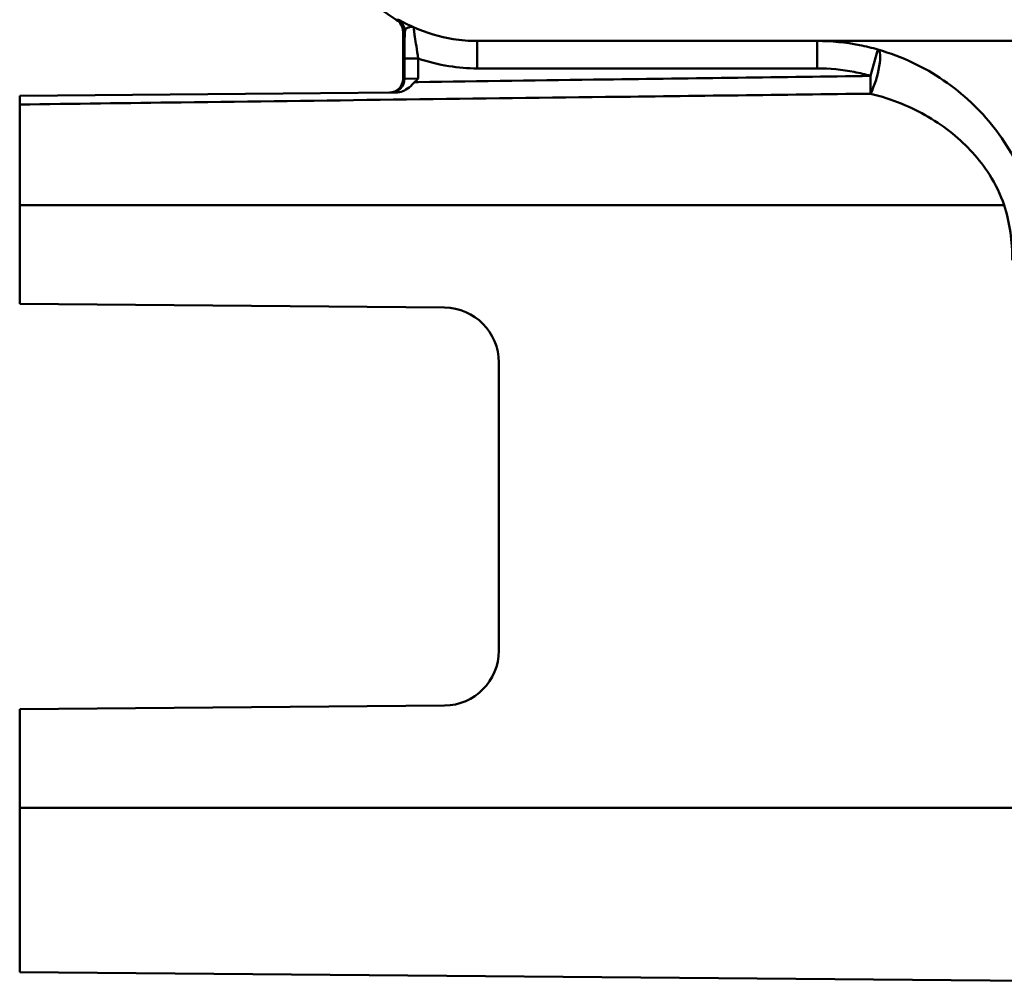
# Model space of a CAD drawing. Units: millimetres. Extents: x 0 to 2100, y 0 to 4154.
# Drawn here: x 540 to 558, y 1563 to 1581 of the extents above; entities that cross this region are included whole.
import ezdxf

# ---------------------------------------------------------------- set-up
doc = ezdxf.new("R2010")
doc.units = ezdxf.units.MM
doc.header["$LTSCALE"] = 10
doc.layers.add('Visible Edges(ISO)', color=7, linetype='Continuous', lineweight=50)
doc.layers.add('Visible Tangent Edges(ISO)', color=7, linetype='Continuous', lineweight=50)

msp = doc.modelspace()

# ---------------------------------------------------------------- linework, layer by layer
at = {"layer": 'Visible Edges(ISO)'}
for p, q in [((546.616, 1579.905), (546.616, 1580.77)), ((663.316, 1580.596), (547.971, 1580.596)), ((546.484, 1579.656), (539.616, 1579.596)), ((539.616, 1579.596), (539.616, 1579.437)), ((539.616, 1579.437), (539.616, 1577.596)), ((539.616, 1575.796), (539.616, 1577.596)), ((539.616, 1575.796), (547.375, 1575.729)), ((548.366, 1574.729), (548.366, 1569.464)), ((547.375, 1568.464), (539.616, 1568.396)), ((539.616, 1566.596), (539.616, 1568.396)), ((539.616, 1566.596), (539.616, 1563.596)), ((539.616, 1563.596), (565.017, 1563.375))]:
    msp.add_line(p, q, dxfattribs=at)
for centre, radius, start, end in [((547.916, 1583.396), 2.8, 180, 239.4562), ((546.366, 1580.77), 0.25, 0, 59.4562), ((546.366, 1579.905), 0.25, 270.5, 0), ((547.366, 1574.729), 1, 0, 89.5), ((547.366, 1569.464), 1, 270.5, 0)]:
    msp.add_arc(centre, radius, start, end, dxfattribs=at)
for points, knots in [([(546.484, 1579.656), (546.529, 1579.657), (546.573, 1579.665), (546.65, 1579.695), (546.688, 1579.715), (546.77, 1579.783), (546.8, 1579.818), (546.828, 1579.845)], [0, 0, 0, 0, 0.01351485, 0.01351485, 0.024839, 0.024839, 0.03642728, 0.03642728, 0.03642728, 0.03642728]), ([(546.828, 1579.845), (546.85, 1579.866), (546.87, 1579.887), (546.892, 1579.909), (546.892, 1579.909), (546.893, 1579.91)], [0.036687674, 0.036687674, 0.036687674, 0.036687674, 0.044737967, 0.044737967, 0.044967927, 0.044967927, 0.044967927, 0.044967927])]:
    msp.add_open_spline(points, degree=3, knots=knots, dxfattribs=at)
at = {"layer": 'Visible Tangent Edges(ISO)'}
for p, q in [((546.493, 1580.985), (546.525, 1580.985)), ((546.648, 1580.77), (546.616, 1580.77)), ((547.971, 1580.096), (547.971, 1580.596)), ((554.178, 1580.096), (554.178, 1580.596)), ((555.289, 1580.439), (555.15, 1579.959)), ((546.893, 1580.277), (546.643, 1580.277)), ((546.643, 1580.277), (546.643, 1579.905)), ((546.893, 1579.91), (546.893, 1580.277)), ((547.971, 1580.096), (554.178, 1580.096)), ((546.616, 1579.905), (546.643, 1579.905)), ((546.643, 1579.905), (546.893, 1579.91)), ((555.15, 1579.959), (555.155, 1579.634)), ((539.616, 1577.596), (557.595, 1577.596)), ((539.616, 1566.596), (559.856, 1566.596))]:
    msp.add_line(p, q, dxfattribs=at)
for centre, major_axis, ratio, start_param, end_param in [((546.398, 1580.77), (0.127, 0.215), 0.999741, 5.245479, 6.283185), ((555.15, 1579.959), (0.137, 0.481), 0.238218, 4.040402, 6.26897), ((546.393, 1579.905), (0.002, -0.25), 0.999549, 0, 1.562074)]:
    msp.add_ellipse(centre, major_axis=major_axis, ratio=ratio, start_param=start_param, end_param=end_param, dxfattribs=at)
for points, knots in [([(546.817, 1580.845), (546.775, 1580.863), (546.735, 1580.882), (546.665, 1580.916), (546.634, 1580.931), (546.608, 1580.944), (546.583, 1580.957), (546.563, 1580.967), (546.535, 1580.981), (546.527, 1580.985), (546.525, 1580.985)], [-0.06958575, -0.06958575, -0.06958575, -0.06958575, -0.05218931, -0.05218931, -0.03479287, -0.03479287, -0.03479287, -0.01739644, -0.01739644, 0, 0, 0, 0]), ([(546.648, 1580.77), (546.647, 1580.715), (546.646, 1580.656), (546.644, 1580.495), (546.643, 1580.385), (546.643, 1580.277)], [0.06726071, 0.06726071, 0.06726071, 0.06726071, 0.08720429, 0.08720429, 0.1195526, 0.1195526, 0.1195526, 0.1195526]), ([(546.648, 1580.77), (546.649, 1580.783), (546.654, 1580.796), (546.67, 1580.818), (546.681, 1580.827), (546.696, 1580.835), (546.71, 1580.843), (546.728, 1580.849), (546.769, 1580.855), (546.792, 1580.855), (546.817, 1580.845)], [0, 0, 0, 0, 0.01739644, 0.01739644, 0.03479287, 0.03479287, 0.03479287, 0.05218931, 0.05218931, 0.06958575, 0.06958575, 0.06958575, 0.06958575]), ([(546.893, 1580.277), (546.882, 1580.353), (546.87, 1580.43), (546.85, 1580.562), (546.841, 1580.619), (546.833, 1580.669), (546.827, 1580.711), (546.821, 1580.748), (546.812, 1580.821), (546.811, 1580.846), (546.817, 1580.845)], [-0.1195526, -0.1195526, -0.1195526, -0.1195526, -0.0872043, -0.0872043, -0.0597763, -0.0597763, -0.0597763, -0.0364222, -0.0364222, 0, 0, 0, 0]), ([(547.971, 1580.596), (547.825, 1580.596), (547.677, 1580.608), (547.284, 1580.67), (547.044, 1580.742), (546.817, 1580.845)], [0, 0, 0, 0, 0.0517487, 0.0517487, 0.1393413, 0.1393413, 0.1393413, 0.1393413]), ([(555.289, 1580.439), (555.179, 1580.471), (555.066, 1580.498), (554.697, 1580.571), (554.436, 1580.596), (554.178, 1580.596)], [0.49335366, 0.49335366, 0.49335366, 0.49335366, 0.52332709, 0.52332709, 0.59120769, 0.59120769, 0.59120769, 0.59120769]), ([(558.069, 1577.739), (557.992, 1577.998), (557.886, 1578.249), (557.553, 1578.858), (557.29, 1579.191), (556.676, 1579.77), (556.319, 1580.013), (555.723, 1580.295), (555.51, 1580.376), (555.289, 1580.439)], [0, 0, 0, 0, 0.0707825, 0.0707825, 0.1840345, 0.1840345, 0.3035404, 0.3035404, 0.3656656, 0.3656656, 0.3656656, 0.3656656]), ([(546.893, 1580.277), (547.074, 1580.214), (547.262, 1580.167), (547.625, 1580.11), (547.799, 1580.096), (547.971, 1580.096)], [-0.1090737, -0.1090737, -0.1090737, -0.1090737, -0.0517487, -0.0517487, 0, 0, 0, 0]), ([(554.178, 1580.096), (554.404, 1580.096), (554.632, 1580.074), (554.955, 1580.011), (555.054, 1579.987), (555.15, 1579.959)], [-0.59120769, -0.59120769, -0.59120769, -0.59120769, -0.52332709, -0.52332709, -0.49335366, -0.49335366, -0.49335366, -0.49335366]), ([(555.15, 1579.959), (553.536, 1579.937), (551.922, 1579.915), (549.17, 1579.878), (548.031, 1579.862), (546.893, 1579.846)], [0.3424042, 0.3424042, 0.3424042, 0.3424042, 0.826656, 0.826656, 1.1682332, 1.1682332, 1.1682332, 1.1682332]), ([(539.616, 1579.437), (540.599, 1579.45), (541.582, 1579.463), (545.148, 1579.509), (547.73, 1579.541), (551.927, 1579.594), (553.541, 1579.614), (555.155, 1579.634)], [-1.896388, -1.896388, -1.896388, -1.896388, -1.601459, -1.601459, -0.826656, -0.826656, -0.342404, -0.342404, -0.342404, -0.342404]), ([(555.155, 1579.634), (555.348, 1579.587), (555.535, 1579.526), (556.058, 1579.313), (556.372, 1579.13), (556.911, 1578.693), (557.142, 1578.441), (557.435, 1577.982), (557.528, 1577.791), (557.595, 1577.596)], [-0.3656656, -0.3656656, -0.3656656, -0.3656656, -0.3035404, -0.3035404, -0.1840345, -0.1840345, -0.0707825, -0.0707825, 0, 0, 0, 0]), ([(557.595, 1577.596), (557.644, 1577.435), (557.681, 1577.269), (557.73, 1576.934), (557.742, 1576.765), (557.742, 1576.596)], [-0.1010654, -0.1010654, -0.1010654, -0.1010654, -0.0505327, -0.0505327, 0, 0, 0, 0])]:
    msp.add_open_spline(points, degree=3, knots=knots, dxfattribs=at)
msp.add_open_spline([(546.893, 1579.846), (546.871, 1579.846), (546.85, 1579.846), (546.828, 1579.845)], degree=3, dxfattribs=at)

doc.saveas('drawing.dxf')
